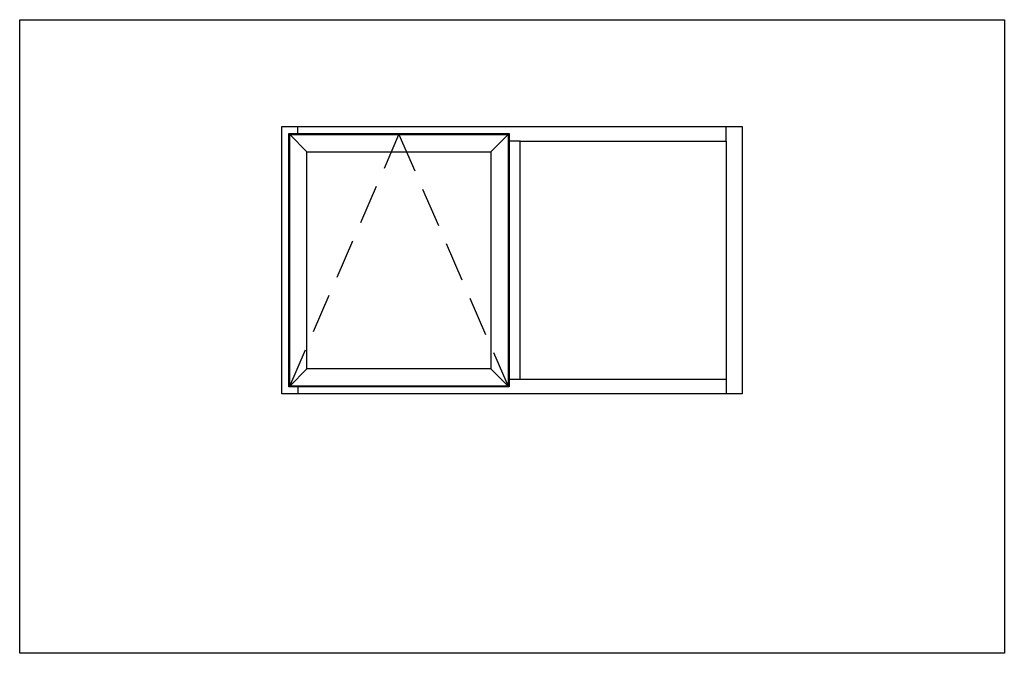
# Paper-space layout 'Elevation' of a CAD drawing. Units: inches. Extents: x 0 to 12.4, y 0 to 8.
import ezdxf

# ---------------------------------------------------------------- set-up
doc = ezdxf.new("R2010")
doc.units = ezdxf.units.IN
doc.header["$LTSCALE"] = 0.5
doc.header["$MEASUREMENT"] = 0
doc.linetypes.add('HIDDEN', pattern=[0.375, 0.25, -0.125])
doc.layers.add('AM_VIEWS', color=1, linetype='Continuous', plot=False)
doc.layers.add('ZE-ANNO-LINE-HIDD', color=2, linetype='HIDDEN')
doc.layers.add('ZE-GLAZ-XTRU', color=7, linetype='Continuous')

psp = doc.layouts.new('Elevation')

# ---------------------------------------------------------------- linework, layer by layer
at = {"color": 3}
psp.add_lwpolyline([(6.324, 3.456), (6.324, 6.468), (8.926, 6.468), (8.926, 3.456), (6.324, 3.456)], dxfattribs=at)
at = {"layer": 'AM_VIEWS', "color": 5}
psp.add_lwpolyline([(0, 8), (12.438, 8), (12.438, 0), (0, 0)], close=True, dxfattribs=at)
at = {"layer": 'ZE-ANNO-LINE-HIDD', "ltscale": 4}
psp.add_lwpolyline([(3.412, 3.374), (4.791, 6.55), (6.169, 3.374)], dxfattribs=at)
at = {"layer": 'ZE-GLAZ-XTRU', "color": 5}
psp.add_lwpolyline([(3.313, 3.275), (3.313, 6.65), (9.125, 6.65), (9.125, 3.275), (3.313, 3.275)], dxfattribs=at)
at = {"layer": 'ZE-GLAZ-XTRU', "color": 3}
for points in [[(3.512, 6.55), (3.512, 6.65)], [(8.926, 6.468), (8.926, 6.65)], [(3.412, 3.374), (3.412, 6.55), (6.169, 6.55), (6.169, 3.374), (3.412, 3.374)], [(3.629, 6.333), (3.412, 6.55)], [(5.952, 6.333), (6.169, 6.55)], [(6.324, 6.468), (6.169, 6.468)], [(3.629, 3.591), (3.629, 6.333), (5.952, 6.333), (5.952, 3.591), (3.629, 3.591)], [(3.629, 3.591), (3.412, 3.374)], [(5.952, 3.591), (6.169, 3.374)], [(3.512, 3.374), (3.512, 3.275)], [(6.324, 3.456), (6.169, 3.456)], [(8.926, 3.456), (8.926, 3.275)]]:
    psp.add_lwpolyline(points, dxfattribs=at)
psp.add_lwpolyline([(3.4, 6.562), (6.181, 6.562), (6.181, 3.363), (3.4, 3.363)], close=True, dxfattribs=at)

doc.saveas('drawing.dxf')
